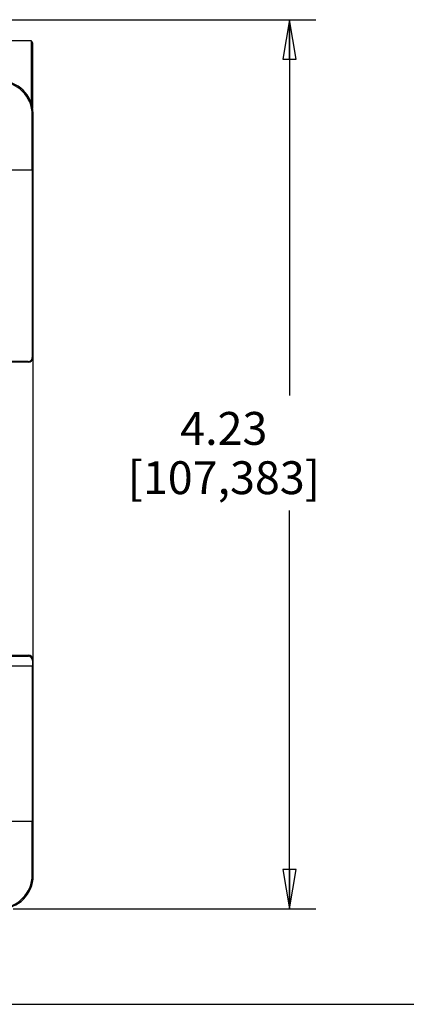
# Model space of a CAD drawing. Units: inches. Extents: x 0 to 22, y 0 to 17.
# Drawn here: x 9.2 to 11, y 0 to 4.7 of the extents above; entities that cross this region are included whole.
import ezdxf

# ---------------------------------------------------------------- set-up
doc = ezdxf.new("R2010")
doc.units = ezdxf.units.IN
doc.header["$LTSCALE"] = 1.21
doc.header["$MEASUREMENT"] = 0
doc.layers.get('0').update_dxf_attribs({"linetype": 'CONTINUOUS'})
doc.layers.add('PM_ADAPTOR', color=7, linetype='CONTINUOUS')
doc.layers.add('PM_COVER', color=7, linetype='CONTINUOUS')
doc.styles.get("Standard").update_dxf_attribs({"font": 'txt', "width": 0.8})
doc.dimstyles.new('DIMSTYLE_1', dxfattribs={"dimtxt": 0.15625, "dimasz": 0.1875, "dimexe": 0.125, "dimexo": 0.0625, "dimgap": 0.078125, "dimtad": 0, "dimtih": 1, "dimtoh": 1, "dimdec": 3, "dimzin": 0, "dimdsep": 46, "dimtxsty": 'Standard', "dimblk": 'CLOSED', "dimblk1": 'CLOSED', "dimblk2": 'CLOSED', "dimcen": 0.09, "dimadec": 3, "dimazin": 0, "dimtp": 0.005, "dimtm": 0.005, "dimtfac": 1, "dimtdec": 3, "dimtofl": 0, "dimtmove": 0, "dimatfit": 3, "dimldrblk": 'CLOSED', "dimfxl": 1, "dimtolj": 1, "dimtzin": 0, "dimarcsym": 0})

# ---------------------------------------------------------------- blocks, each defined once
blk = doc.blocks.new('_CLOSED')
at = {"color": 0, "linetype": 'ByBlock'}
for p, q in [((0, 0), (-1, 0.167)), ((-1, 0.167), (-1, -0.167)), ((-1, -0.167), (0, 0)), ((-1, 0), (0, 0))]:
    blk.add_line(p, q, dxfattribs=at)
blk = doc.blocks.new('*D3')
at = {"color": 2, "linetype": 'Continuous', "transparency": 16777216}
for p, q in [((8.9627, 4.6813), (10.5703, 4.6813)), ((10.4453, 4.6813), (10.4453, 2.8943)), ((10.4453, 0.4536), (10.4453, 2.3475)), ((9.132, 0.4536), (10.5703, 0.4536))]:
    blk.add_line(p, q, dxfattribs=at)
at = {"color": 2, "linetype": 'Continuous', "transparency": 16777216, "xscale": 0.1875, "yscale": 0.1875, "zscale": 0.1875}
for p, rotation in [((10.4453, 4.6813), 90), ((10.4453, 0.4536), 270)]:
    blk.add_blockref('_CLOSED', p, dxfattribs=dict(at, rotation=rotation))
at = {"color": 2, "linetype": 'Continuous', "transparency": 16777216, "insert": (10.1328, 2.8162), "char_height": 0.15625, "width": 1.125, "attachment_point": 2, "line_spacing_factor": 0.9}
blk.add_mtext('4.23\\P[107,383]', dxfattribs=at)

msp = doc.modelspace()

# ---------------------------------------------------------------- linework, layer by layer
at = {"color": 7, "linetype": 'Continuous'}
msp.add_line((0, 0), (22, 0), dxfattribs=at)
at = {"layer": 'PM_ADAPTOR', "color": 7, "linetype": 'Continuous'}
for p, q in [((6.4095, 4.5828), (9.2176, 4.5828)), ((9.2176, 4.5828), (9.2176, 4.2844)), ((9.2227, 4.2289), (9.2269, 4.2331)), ((9.2227, 3.9673), (9.2227, 4.2289)), ((9.2269, 0.611), (9.2269, 4.2331)), ((8.7774, 3.9673), (9.2227, 3.9673)), ((9.2229, 3.0754), (9.2229, 3.9671)), ((9.2032, 3.0557), (9.0122, 3.0557)), ((9.2056, 3.0533), (9.0194, 3.0533)), ((9.2032, 3.0557), (9.2056, 3.0533)), ((9.2229, 3.0754), (9.2253, 3.073)), ((9.2253, 3.073), (9.2253, 1.6399)), ((8.1215, 1.6596), (9.2056, 1.6596)), ((8.1346, 1.6548), (9.204, 1.6548)), ((9.2056, 1.6596), (9.204, 1.6548)), ((9.2253, 1.6399), (9.2233, 1.6341)), ((9.2229, 1.6076), (8.1387, 1.6076)), ((9.2233, 1.6341), (9.2229, 1.6076)), ((9.2229, 0.8689), (9.2229, 1.6076)), ((9.2227, 0.8687), (8.7666, 0.8687)), ((9.2227, 0.6153), (9.2227, 0.8687)), ((9.2269, 0.611), (9.2227, 0.6153))]:
    msp.add_line(p, q, dxfattribs=at)
for centre, major_axis, ratio, start_param, end_param in [((9.0652, 4.2288), (0.1114, 0.1114), 0.999695, -0.785246, 0.785246), ((9.0695, 4.2331), (0.1575, 0), 0.999695, 0.027518, 1.570796), ((9.1954, 4.3591), (-0.02, 0.2017), 0.12081, -2.257321, -2.230108), ((9.2032, 3.0754), (0.0139, -0.0139), 0.999695, -0.785246, 0.785246), ((9.2056, 3.073), (0.0139, -0.0139), 0.999695, -0.785246, 0.785246), ((9.2037, 1.634), (0.0035, 0.0205), 0.94348, -1.409814, 0.160068), ((9.2056, 1.6399), (0.0062, 0.0187), 0.998478, -1.248833, 0.32105), ((9.0652, 0.6153), (-0.1114, 0.1114), 0.999695, 2.356347, 3.926839), ((9.0694, 0.6111), (-0.1114, 0.1114), 0.999695, -3.926839, -2.356347)]:
    msp.add_ellipse(centre, major_axis=major_axis, ratio=ratio, start_param=start_param, end_param=end_param, dxfattribs=at)
at = {"layer": 'PM_COVER', "color": 7, "linetype": 'Continuous'}
msp.add_line((9.223, 4.571), (9.223, 4.2624), dxfattribs=at)
msp.add_ellipse((9.2112, 4.571), major_axis=(0.00835, 0.00835), ratio=0.999981, start_param=5.497797, end_param=6.497662, dxfattribs=at)

# ---------------------------------------------------------------- dimensions: what is measured, and where the dimension line sits
at = {"color": 2, "linetype": 'Continuous'}
dim = msp.add_linear_dim(base=(10.4453, 4.6813), p1=(9.0695, 0.4536), p2=(8.9002, 4.6813), angle=90, text='<>\\P[]', dimstyle='DIMSTYLE_1', dxfattribs=at)
dim.commit()
dim.dimension.update_dxf_attribs({"geometry": '*D3', "text_midpoint": (10.4453, 2.6209), "dimtype": 160})

doc.saveas('drawing.dxf')
